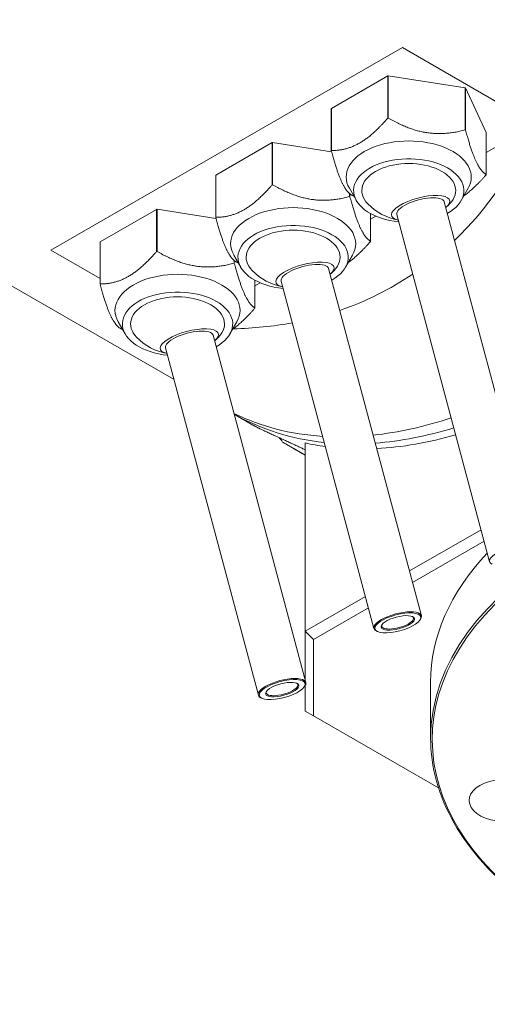
# Model space of a CAD drawing. Units: inches. Extents: x 2 to 107, y 2 to 82.
# Drawn here: x 101 to 103, y 55 to 59 of the extents above; entities that cross this region are included whole.
import ezdxf

# ---------------------------------------------------------------- set-up
doc = ezdxf.new("R2010")
doc.units = ezdxf.units.IN
doc.header["$LTSCALE"] = 10
doc.header["$MEASUREMENT"] = 0
doc.layers.add('L', color=7, linetype='Continuous', lineweight=18)

msp = doc.modelspace()

# ---------------------------------------------------------------- linework, layer by layer
at = {"layer": 'L'}
for p, q in [((96.96625, 60.29448), (101.67743, 57.57448)), ((101.26215, 58.0109), (102.44687, 58.6949)), ((102.44687, 58.6949), (102.89508, 58.43613)), ((102.20773, 58.48925), (102.39783, 58.599)), ((102.39783, 58.45691), (102.39783, 58.599)), ((102.39921, 58.59922), (102.65889, 58.55905)), ((102.39921, 58.45712), (102.39921, 58.59922)), ((102.65889, 58.41695), (102.65889, 58.55905)), ((102.6599, 58.55846), (102.72948, 58.40854)), ((102.6599, 58.41636), (102.6599, 58.55846)), ((102.20736, 58.34636), (102.20736, 58.48845)), ((102.20773, 58.34715), (102.20773, 58.48925)), ((102.72948, 58.34052), (102.89508, 58.43613)), ((102.72948, 58.26644), (102.72948, 58.40854)), ((101.81799, 58.26423), (102.00808, 58.37399)), ((102.00808, 58.23189), (102.00808, 58.37399)), ((102.00947, 58.3742), (102.20814, 58.34346)), ((102.00947, 58.2321), (102.00947, 58.3742)), ((101.81762, 58.12134), (101.81762, 58.26343)), ((101.81799, 58.12213), (101.81799, 58.26423)), ((102.29173, 58.17864), (102.26817, 58.21995)), ((102.64511, 58.17864), (102.66867, 58.21995)), ((102.26914, 58.19193), (102.26914, 58.20208)), ((102.27016, 58.19134), (102.27016, 58.20122)), ((102.28386, 58.19243), (102.27745, 58.19614)), ((101.42824, 58.03921), (101.61834, 58.14897)), ((101.61834, 58.00687), (101.61834, 58.14897)), ((101.61972, 58.14918), (101.8184, 58.11845)), ((101.61972, 58.00708), (101.61972, 58.14918)), ((102.58802, 58.17461), (102.90061, 57.00244)), ((102.33974, 58.04142), (102.33974, 58.13467)), ((102.33974, 58.1155), (102.35775, 58.1259)), ((102.42825, 58.132), (102.74084, 56.95984)), ((101.26215, 58.0109), (101.42787, 57.91522)), ((101.42787, 57.89632), (101.42787, 58.03842)), ((101.42824, 57.89712), (101.42824, 58.03921)), ((101.90198, 57.95362), (101.87842, 57.99493)), ((102.25537, 57.95362), (102.27893, 57.99493)), ((101.8794, 57.96691), (101.8794, 57.97706)), ((101.88041, 57.96633), (101.88041, 57.9762)), ((101.89412, 57.96742), (101.8877, 57.97112)), ((102.19828, 57.94959), (102.51087, 56.77742)), ((101.94999, 57.8164), (101.94999, 57.90965)), ((101.94999, 57.89048), (101.96801, 57.90088)), ((102.03851, 57.90698), (102.3511, 56.73482)), ((101.51224, 57.7286), (101.48868, 57.76992)), ((101.50437, 57.7424), (101.49796, 57.7461)), ((101.86563, 57.7286), (101.88919, 57.76992)), ((101.80853, 57.72457), (102.12112, 56.55241)), ((101.64876, 57.68196), (101.96135, 56.5098)), ((101.9431, 57.4211), (101.8797, 57.4577)), ((102.11954, 56.72601), (102.11954, 57.36055)), ((102.11954, 57.31923), (102.07895, 57.34266)), ((102.71198, 57.06806), (102.47054, 56.92866)), ((102.72238, 57.02906), (102.48094, 56.88966)), ((102.32224, 56.84304), (102.11954, 56.72601)), ((102.33264, 56.80404), (102.1471, 56.69692)), ((102.50607, 56.76298), (102.50797, 56.7658)), ((102.1471, 56.69692), (102.11954, 56.72601)), ((102.11954, 56.72601), (102.11954, 56.55835)), ((102.36245, 56.72467), (102.35939, 56.72617)), ((102.1471, 56.69692), (102.1471, 56.44008)), ((102.54207, 56.55387), (102.54207, 56.36486)), ((102.11633, 56.53796), (102.11823, 56.54078)), ((102.11954, 56.54294), (102.11954, 56.45599)), ((101.9727, 56.49965), (101.96965, 56.50116)), ((102.11954, 56.45599), (102.1471, 56.44008)), ((102.1471, 56.44008), (102.56894, 56.19653))]:
    msp.add_line(p, q, dxfattribs=at)
for centre, start, end in [((102.46842, 58.30223), 224.41531, 259.555), ((102.46842, 58.30223), 310.30887, 315.58469), ((102.07868, 58.07721), 224.41531, 259.555), ((102.07868, 58.07721), 310.30887, 315.58469), ((101.68893, 57.8522), 224.41531, 259.555), ((101.68893, 57.8522), 310.30887, 315.58469)]:
    msp.add_arc(centre, 0.19291, start, end, dxfattribs=at)
for centre, major_axis, ratio, start_param, end_param in [((102.46842, 58.44849), (-0.27008, 0), 0.5773503, 4.9715392, 4.9768375), ((102.46842, 58.44849), (-0.27008, 0), 0.5773503, 3.9243417, 3.92964), ((102.46842, 58.44849), (-0.27008, 0), 0.5773503, 6.0187368, 6.0240351), ((102.46842, 58.3064), (-0.27008, 0), 0.5773503, 4.9715392, 4.9768375), ((100.86067, 60.59183), (1.55898, -2.70022), 0.5773503, 0.1406125, 0.3897607), ((102.46842, 58.3064), (-0.27008, 0), 0.5773503, 3.9243417, 3.92964), ((102.46842, 58.25802), (0.21083, 0), 0.5773503, 5.9651317, 9.7428316), ((102.07868, 58.22348), (-0.27008, 0), 0.5773503, 4.9715392, 4.9768375), ((102.46842, 58.3064), (-0.27008, 0), 0.5773503, 6.0187368, 6.0240351), ((102.46842, 58.21223), (0.18602, 0), 0.5773503, 5.4865235, 10.8151166), ((102.46842, 58.21223), (0.15831, 0), 0.5773503, 5.7683794, 9.9395839), ((102.07868, 58.22348), (-0.27008, 0), 0.5773503, 6.0187368, 6.0240351), ((102.46842, 58.3064), (0.27008, 0), 0.5773503, 6.0187368, 6.0240351), ((102.07868, 58.08138), (-0.27008, 0), 0.5773503, 4.9715392, 4.9768375), ((102.07868, 58.08138), (-0.27008, 0), 0.5773503, 3.9243417, 3.92964), ((102.46842, 58.3064), (0.27008, 0), 0.5773503, 3.9243417, 3.9269908), ((102.50814, 58.15331), (-0.09781, -0.02608), 0.3450664, 2.526477, 6.898301), ((102.50814, 58.15331), (0.07989, 0.0213), 0.3450664, 0, 3.1415927), ((101.68893, 57.99846), (-0.27008, 0), 0.5773503, 4.9715392, 4.9768375), ((102.07868, 58.033), (0.21083, 0), 0.5773503, 5.9651317, 9.7428316), ((102.07868, 58.08138), (-0.27008, 0), 0.5773503, 6.0187368, 6.0240351), ((102.07868, 57.98721), (0.18602, 0), 0.5773503, 5.4865235, 10.8151166), ((102.07868, 57.98721), (0.15831, 0), 0.5773503, 5.7683794, 9.9395839), ((101.68893, 57.99846), (-0.27008, 0), 0.5773503, 6.0187368, 6.0240351), ((102.07868, 58.08138), (0.27008, 0), 0.5773503, 6.0187368, 6.0240351), ((101.68893, 57.85636), (-0.27008, 0), 0.5773503, 4.9715392, 4.9768375), ((101.68893, 57.85636), (-0.27008, 0), 0.5773503, 3.9243417, 3.92964), ((102.07868, 58.08138), (0.27008, 0), 0.5773503, 3.9243417, 3.9269908), ((102.11839, 57.92829), (-0.09781, -0.02608), 0.3450664, 2.526477, 6.898301), ((102.11839, 57.92829), (0.07989, 0.0213), 0.3450664, 0, 3.1415927), ((101.68893, 57.80798), (0.21083, 0), 0.5773503, 5.9651317, 9.7428316), ((100.86067, 60.59183), (1.55898, -2.70022), 0.5773503, 6.1714099, 6.3240058), ((101.68893, 57.85636), (-0.27008, 0), 0.5773503, 6.0187368, 6.0240351), ((101.68893, 57.76219), (0.18602, 0), 0.5773503, 5.4865235, 10.8151166), ((101.68893, 57.76219), (0.15831, 0), 0.5773503, 5.7683794, 9.9395839), ((101.68893, 57.85636), (0.27008, 0), 0.5773503, 6.0187368, 6.0240351), ((101.68893, 57.85636), (0.27008, 0), 0.5773503, 3.9243417, 3.9269908), ((101.72865, 57.70327), (-0.09781, -0.02608), 0.3450664, 2.526477, 6.898301), ((100.86067, 60.59183), (1.55898, -2.70022), 0.5773503, 5.9766855, 6.0816802), ((101.72865, 57.70327), (0.07989, 0.0213), 0.3450664, 0, 3.1415927), ((102.93605, 59.39361), (-1.10236, -1.90935), 0.5773503, 0.040346, 0.277797), ((102.97697, 59.36998), (-1.10236, -1.90935), 0.5773503, 0.0045999, 0.2516022), ((102.93605, 59.39361), (1.10236, 1.90935), 0.5773503, 3.5404361, 3.7171654), ((102.97697, 59.36998), (-1.10236, -1.90935), 0.5773503, 0.3753218, 0.5545969), ((103.00621, 59.35311), (-1.10236, -1.90935), 0.5773503, 0.3582489, 0.5394693), ((101.99287, 57.31669), (0.05856, -0.10143), 0.5773503, 1.7043132, 1.8628529), ((103.00621, 59.35311), (-1.10236, -1.90935), 0.5773503, 0.1804128, 0.2324563), ((104.12672, 56.36036), (-1.57913, 0), 0.5773503, 1.7688997, 7.2692688), ((104.12672, 56.36486), (-1.58465, 0), 0.5773503, 3.1415927, 6.2831853), ((102.82073, 56.98114), (0.07989, 0.0213), 0.3450664, 5.9067068, 9.8012565), ((104.12672, 56.55387), (-1.58465, 0), 0.5773503, 5.7872335, 6.2831853), ((102.43098, 56.75612), (0.07989, 0.0213), 0.3450664, 5.9067068, 9.8012565), ((102.43098, 56.75612), (0.05326, 0.0142), 0.3450664, 2.8276202, 6.5971577), ((102.04124, 56.5311), (0.07989, 0.0213), 0.3450664, 5.9067068, 9.8012565), ((102.04124, 56.5311), (0.05326, 0.0142), 0.3450664, 2.8276202, 6.5971577), ((102.79572, 56.15445), (-0.12402, 0), 0.5773503, 3.7083986, 8.8965526)]:
    msp.add_ellipse(centre, major_axis=major_axis, ratio=ratio, start_param=start_param, end_param=end_param, dxfattribs=at)
for centre, major_axis in [((102.43165, 56.75362), (0.07722, 0.02059)), ((102.43165, 56.75362), (0.05592, 0.01491)), ((102.0419, 56.5286), (0.07722, 0.02059)), ((102.0419, 56.5286), (0.05592, 0.01491))]:
    msp.add_ellipse(centre, major_axis=major_axis, ratio=0.3450664, dxfattribs=at)
for points in [[(102.39783, 58.45691), (102.39557, 58.45431), (102.39111, 58.44924), (102.38461, 58.44205), (102.37826, 58.43524), (102.37205, 58.42878), (102.36595, 58.42265), (102.35996, 58.41683), (102.35405, 58.4113), (102.34821, 58.40603), (102.34242, 58.40103), (102.33669, 58.39628), (102.33098, 58.39178), (102.32531, 58.38751), (102.31966, 58.38348), (102.31403, 58.37967), (102.3084, 58.37609), (102.30278, 58.37274), (102.29716, 58.36961), (102.29153, 58.36669), (102.2859, 58.36398), (102.28025, 58.36149), (102.27458, 58.35921), (102.26887, 58.35713), (102.26314, 58.35526), (102.25735, 58.35358), (102.25151, 58.35209), (102.2456, 58.35081), (102.23961, 58.34971), (102.23351, 58.3488), (102.2273, 58.34809), (102.22095, 58.34756), (102.21444, 58.34724), (102.20999, 58.34716), (102.20773, 58.34715)], [(102.72948, 58.26644), (102.72866, 58.26692), (102.72702, 58.26794), (102.72464, 58.26964), (102.72232, 58.27151), (102.72004, 58.27353), (102.71781, 58.27573), (102.71562, 58.27809), (102.71346, 58.28063), (102.71132, 58.28335), (102.7092, 58.28625), (102.7071, 58.28934), (102.70501, 58.29262), (102.70294, 58.2961), (102.70087, 58.29979), (102.69881, 58.30368), (102.69675, 58.30779), (102.69469, 58.31211), (102.69263, 58.31665), (102.69057, 58.32142), (102.68851, 58.32642), (102.68644, 58.33164), (102.68437, 58.33711), (102.68228, 58.34282), (102.68018, 58.34878), (102.67806, 58.355), (102.67592, 58.3615), (102.67376, 58.36828), (102.67157, 58.37537), (102.66934, 58.38279), (102.66706, 58.39056), (102.66474, 58.39872), (102.66236, 58.40728), (102.66073, 58.41329), (102.6599, 58.41636)], [(102.00808, 58.23189), (102.00583, 58.22929), (102.00137, 58.22422), (101.99486, 58.21703), (101.98851, 58.21022), (101.9823, 58.20376), (101.97621, 58.19763), (101.97022, 58.19181), (101.96431, 58.18628), (101.95846, 58.18101), (101.95268, 58.17601), (101.94694, 58.17126), (101.94124, 58.16676), (101.93556, 58.16249), (101.92992, 58.15846), (101.92428, 58.15465), (101.91865, 58.15108), (101.91304, 58.14772), (101.90742, 58.14459), (101.90179, 58.14167), (101.89615, 58.13897), (101.89051, 58.13648), (101.88483, 58.13419), (101.87913, 58.13211), (101.87339, 58.13024), (101.86761, 58.12856), (101.86176, 58.12707), (101.85586, 58.12579), (101.84987, 58.12469), (101.84377, 58.12378), (101.83756, 58.12307), (101.83121, 58.12255), (101.8247, 58.12222), (101.82024, 58.12214), (101.81799, 58.12213)], [(102.33974, 58.04142), (102.33891, 58.0419), (102.33728, 58.04293), (102.3349, 58.04462), (102.33257, 58.04649), (102.3303, 58.04852), (102.32807, 58.05071), (102.32588, 58.05307), (102.32371, 58.05561), (102.32157, 58.05833), (102.31946, 58.06123), (102.31736, 58.06432), (102.31527, 58.0676), (102.31319, 58.07109), (102.31113, 58.07477), (102.30906, 58.07866), (102.307, 58.08277), (102.30495, 58.08709), (102.30289, 58.09163), (102.30083, 58.0964), (102.29877, 58.1014), (102.2967, 58.10662), (102.29462, 58.11209), (102.29254, 58.1178), (102.29044, 58.12376), (102.28832, 58.12998), (102.28618, 58.13648), (102.28402, 58.14327), (102.28182, 58.15035), (102.27959, 58.15777), (102.27732, 58.16554), (102.275, 58.1737), (102.27261, 58.18226), (102.27098, 58.18827), (102.27016, 58.19134)], [(101.61834, 58.00687), (101.61608, 58.00427), (101.61163, 57.9992), (101.60512, 57.99201), (101.59877, 57.9852), (101.59256, 57.97874), (101.58646, 57.97261), (101.58047, 57.96679), (101.57456, 57.96126), (101.56872, 57.95599), (101.56293, 57.95099), (101.5572, 57.94625), (101.55149, 57.94174), (101.54582, 57.93747), (101.54017, 57.93344), (101.53454, 57.92964), (101.52891, 57.92606), (101.52329, 57.9227), (101.51767, 57.91957), (101.51205, 57.91665), (101.50641, 57.91395), (101.50076, 57.91146), (101.49509, 57.90917), (101.48939, 57.90709), (101.48365, 57.90522), (101.47786, 57.90354), (101.47202, 57.90206), (101.46611, 57.90077), (101.46012, 57.89967), (101.45403, 57.89876), (101.44781, 57.89805), (101.44146, 57.89753), (101.43496, 57.8972), (101.4305, 57.89712), (101.42824, 57.89712)], [(101.94999, 57.8164), (101.94917, 57.81688), (101.94754, 57.81791), (101.94515, 57.81961), (101.94283, 57.82147), (101.94056, 57.8235), (101.93833, 57.82569), (101.93613, 57.82806), (101.93397, 57.83059), (101.93183, 57.83331), (101.92971, 57.83621), (101.92761, 57.8393), (101.92553, 57.84258), (101.92345, 57.84607), (101.92138, 57.84975), (101.91932, 57.85364), (101.91726, 57.85775), (101.9152, 57.86207), (101.91315, 57.86662), (101.91109, 57.87138), (101.90902, 57.87638), (101.90696, 57.8816), (101.90488, 57.88707), (101.90279, 57.89278), (101.90069, 57.89874), (101.89858, 57.90497), (101.89644, 57.91147), (101.89427, 57.91825), (101.89208, 57.92533), (101.88985, 57.93275), (101.88758, 57.94052), (101.88525, 57.94868), (101.88287, 57.95724), (101.88124, 57.96325), (101.88041, 57.96633)]]:
    msp.add_open_spline(points, degree=3, dxfattribs=at)
for points, knots in [([(102.65889, 58.41695), (102.65581, 58.41613), (102.65276, 58.41535), (102.64976, 58.41462), (102.64675, 58.41389), (102.64379, 58.41321), (102.64086, 58.41256), (102.63794, 58.41192), (102.63505, 58.41132), (102.63219, 58.41076), (102.62933, 58.4102), (102.6265, 58.40968), (102.62369, 58.4092), (102.62089, 58.40872), (102.61812, 58.40828), (102.61537, 58.40787), (102.61261, 58.40747), (102.60989, 58.4071), (102.60718, 58.40678), (102.60447, 58.40645), (102.60178, 58.40616), (102.5991, 58.4059), (102.59643, 58.40565), (102.59377, 58.40543), (102.59112, 58.40524), (102.58847, 58.40506), (102.58584, 58.40492), (102.58321, 58.40481), (102.58059, 58.4047), (102.57798, 58.40462), (102.57537, 58.40458), (102.57277, 58.40454), (102.57017, 58.40454), (102.56758, 58.40457), (102.56499, 58.40461), (102.56241, 58.40468), (102.55983, 58.40478), (102.55725, 58.40489), (102.55468, 58.40503), (102.55211, 58.4052), (102.54954, 58.40538), (102.54698, 58.40559), (102.54441, 58.40584), (102.54185, 58.40609), (102.53929, 58.40638), (102.53673, 58.4067), (102.53417, 58.40703), (102.53161, 58.40739), (102.52905, 58.40778), (102.52649, 58.40818), (102.52393, 58.40861), (102.52137, 58.40908), (102.51881, 58.40955), (102.51625, 58.41005), (102.51369, 58.4106), (102.51112, 58.41114), (102.50856, 58.41172), (102.50599, 58.41234), (102.50342, 58.41296), (102.50085, 58.41361), (102.49827, 58.4143), (102.49569, 58.415), (102.49311, 58.41573), (102.49052, 58.4165), (102.48793, 58.41726), (102.48533, 58.41807), (102.48273, 58.41891), (102.48012, 58.41976), (102.47751, 58.42064), (102.47489, 58.42156), (102.47226, 58.42249), (102.46963, 58.42345), (102.46698, 58.42445), (102.46433, 58.42545), (102.46167, 58.42649), (102.459, 58.42758), (102.45632, 58.42866), (102.45363, 58.42978), (102.45092, 58.43095), (102.44821, 58.43211), (102.44548, 58.43332), (102.44273, 58.43458), (102.43998, 58.43583), (102.43721, 58.43713), (102.4344, 58.43848), (102.4316, 58.43983), (102.42877, 58.44122), (102.42591, 58.44267), (102.42305, 58.44411), (102.42016, 58.44561), (102.41724, 58.44716), (102.41431, 58.44871), (102.41134, 58.45031), (102.40834, 58.45197), (102.40534, 58.45363), (102.40229, 58.45535), (102.39921, 58.45712)], [0, 0, 0, 0, 0.03125, 0.03125, 0.03125, 0.0625, 0.0625, 0.0625, 0.09375, 0.09375, 0.09375, 0.125, 0.125, 0.125, 0.15625, 0.15625, 0.15625, 0.1875, 0.1875, 0.1875, 0.21875, 0.21875, 0.21875, 0.25, 0.25, 0.25, 0.28125, 0.28125, 0.28125, 0.3125, 0.3125, 0.3125, 0.34375, 0.34375, 0.34375, 0.375, 0.375, 0.375, 0.40625, 0.40625, 0.40625, 0.4375, 0.4375, 0.4375, 0.46875, 0.46875, 0.46875, 0.5, 0.5, 0.5, 0.53125, 0.53125, 0.53125, 0.5625, 0.5625, 0.5625, 0.59375, 0.59375, 0.59375, 0.625, 0.625, 0.625, 0.65625, 0.65625, 0.65625, 0.6875, 0.6875, 0.6875, 0.71875, 0.71875, 0.71875, 0.75, 0.75, 0.75, 0.78125, 0.78125, 0.78125, 0.8125, 0.8125, 0.8125, 0.84375, 0.84375, 0.84375, 0.875, 0.875, 0.875, 0.90625, 0.90625, 0.90625, 0.9375, 0.9375, 0.9375, 0.96875, 0.96875, 0.96875, 1, 1, 1, 1]), ([(102.20736, 58.34636), (102.20819, 58.34328), (102.209, 58.34027), (102.20981, 58.33735), (102.21061, 58.33442), (102.21141, 58.33156), (102.21219, 58.32878), (102.21297, 58.32599), (102.21375, 58.32327), (102.21452, 58.32062), (102.21528, 58.31796), (102.21604, 58.31537), (102.21679, 58.31284), (102.21754, 58.31031), (102.21829, 58.30784), (102.21902, 58.30542), (102.21976, 58.303), (102.22049, 58.30064), (102.22122, 58.29833), (102.22194, 58.29602), (102.22266, 58.29376), (102.22338, 58.29154), (102.2241, 58.28933), (102.22481, 58.28716), (102.22552, 58.28504), (102.22623, 58.28292), (102.22694, 58.28084), (102.22764, 58.27881), (102.22834, 58.27678), (102.22904, 58.2748), (102.22974, 58.27285), (102.23044, 58.27091), (102.23113, 58.269), (102.23183, 58.26714), (102.23252, 58.26528), (102.23321, 58.26346), (102.2339, 58.26167), (102.23459, 58.25989), (102.23528, 58.25815), (102.23597, 58.25645), (102.23666, 58.25474), (102.23735, 58.25308), (102.23803, 58.25145), (102.23872, 58.24982), (102.23941, 58.24823), (102.24009, 58.24668), (102.24078, 58.24513), (102.24147, 58.24362), (102.24215, 58.24214), (102.24284, 58.24066), (102.24352, 58.23922), (102.24421, 58.23782), (102.24489, 58.23641), (102.24558, 58.23504), (102.24627, 58.23371), (102.24695, 58.23238), (102.24764, 58.23108), (102.24833, 58.22982), (102.24902, 58.22855), (102.24971, 58.22732), (102.2504, 58.22613), (102.25109, 58.22494), (102.25178, 58.22377), (102.25248, 58.22265), (102.25317, 58.22152), (102.25387, 58.22042), (102.25456, 58.21936), (102.25526, 58.2183), (102.25596, 58.21727), (102.25666, 58.21627), (102.25737, 58.21527), (102.25807, 58.21431), (102.25878, 58.21337), (102.25949, 58.21243), (102.2602, 58.21153), (102.26092, 58.21065), (102.26164, 58.20978), (102.26236, 58.20893), (102.26309, 58.20811), (102.26381, 58.2073), (102.26454, 58.20651), (102.26528, 58.20575), (102.26602, 58.20499), (102.26676, 58.20426), (102.26751, 58.20355), (102.26826, 58.20285), (102.26902, 58.20217), (102.26979, 58.20153), (102.27055, 58.20088), (102.27133, 58.20026), (102.27211, 58.19966), (102.2729, 58.19907), (102.27369, 58.1985), (102.27449, 58.19796), (102.2753, 58.19742), (102.27612, 58.19691), (102.27694, 58.19643)], [0, 0, 0, 0, 0.03125, 0.03125, 0.03125, 0.0625, 0.0625, 0.0625, 0.09375, 0.09375, 0.09375, 0.125, 0.125, 0.125, 0.15625, 0.15625, 0.15625, 0.1875, 0.1875, 0.1875, 0.21875, 0.21875, 0.21875, 0.25, 0.25, 0.25, 0.28125, 0.28125, 0.28125, 0.3125, 0.3125, 0.3125, 0.34375, 0.34375, 0.34375, 0.375, 0.375, 0.375, 0.40625, 0.40625, 0.40625, 0.4375, 0.4375, 0.4375, 0.46875, 0.46875, 0.46875, 0.5, 0.5, 0.5, 0.53125, 0.53125, 0.53125, 0.5625, 0.5625, 0.5625, 0.59375, 0.59375, 0.59375, 0.625, 0.625, 0.625, 0.65625, 0.65625, 0.65625, 0.6875, 0.6875, 0.6875, 0.71875, 0.71875, 0.71875, 0.75, 0.75, 0.75, 0.78125, 0.78125, 0.78125, 0.8125, 0.8125, 0.8125, 0.84375, 0.84375, 0.84375, 0.875, 0.875, 0.875, 0.90625, 0.90625, 0.90625, 0.9375, 0.9375, 0.9375, 0.96875, 0.96875, 0.96875, 1, 1, 1, 1]), ([(102.65418, 58.19453), (102.65498, 58.19511), (102.65767, 58.19706), (102.66226, 58.20051), (102.66797, 58.20502), (102.6737, 58.20976), (102.67949, 58.21477), (102.68533, 58.22003), (102.69124, 58.22556), (102.69723, 58.23139), (102.70333, 58.23752), (102.70954, 58.24397), (102.71589, 58.25079), (102.7224, 58.25798), (102.72685, 58.26304), (102.72911, 58.26564)], [0.61162869, 0.61162869, 0.61162869, 0.61162869, 0.625, 0.65625, 0.6875, 0.71875, 0.75, 0.78125, 0.8125, 0.84375, 0.875, 0.90625, 0.9375, 0.96875, 1, 1, 1, 1]), ([(102.26914, 58.19193), (102.26606, 58.19111), (102.26302, 58.19033), (102.26001, 58.1896), (102.25701, 58.18887), (102.25405, 58.18819), (102.25112, 58.18754), (102.24819, 58.1869), (102.2453, 58.1863), (102.24244, 58.18574), (102.23958, 58.18518), (102.23675, 58.18466), (102.23395, 58.18418), (102.23115, 58.1837), (102.22837, 58.18326), (102.22562, 58.18285), (102.22287, 58.18245), (102.22014, 58.18208), (102.21743, 58.18176), (102.21472, 58.18143), (102.21203, 58.18114), (102.20936, 58.18088), (102.20668, 58.18063), (102.20402, 58.18041), (102.20137, 58.18023), (102.19873, 58.18004), (102.19609, 58.1799), (102.19347, 58.17979), (102.19085, 58.17968), (102.18823, 58.1796), (102.18563, 58.17956), (102.18303, 58.17952), (102.18043, 58.17952), (102.17784, 58.17955), (102.17525, 58.17959), (102.17266, 58.17966), (102.17009, 58.17976), (102.16751, 58.17987), (102.16494, 58.18001), (102.16237, 58.18019), (102.1598, 58.18036), (102.15723, 58.18058), (102.15467, 58.18083), (102.15211, 58.18108), (102.14954, 58.18136), (102.14698, 58.18168), (102.14442, 58.18201), (102.14186, 58.18237), (102.13931, 58.18276), (102.13675, 58.18316), (102.13419, 58.18359), (102.13163, 58.18406), (102.12907, 58.18453), (102.12651, 58.18504), (102.12394, 58.18558), (102.12138, 58.18612), (102.11881, 58.1867), (102.11624, 58.18732), (102.11367, 58.18794), (102.1111, 58.18859), (102.10852, 58.18929), (102.10595, 58.18998), (102.10336, 58.19071), (102.10077, 58.19148), (102.09818, 58.19225), (102.09559, 58.19305), (102.09298, 58.1939), (102.09038, 58.19474), (102.08777, 58.19562), (102.08514, 58.19654), (102.08252, 58.19747), (102.07989, 58.19843), (102.07724, 58.19943), (102.07459, 58.20043), (102.07193, 58.20147), (102.06925, 58.20256), (102.06658, 58.20364), (102.06389, 58.20476), (102.06118, 58.20593), (102.05847, 58.2071), (102.05574, 58.20831), (102.05299, 58.20956), (102.05024, 58.21081), (102.04746, 58.21211), (102.04466, 58.21346), (102.04186, 58.21481), (102.03903, 58.2162), (102.03617, 58.21765), (102.03331, 58.21909), (102.03042, 58.22059), (102.02749, 58.22214), (102.02456, 58.22369), (102.0216, 58.22529), (102.0186, 58.22695), (102.01559, 58.22861), (102.01255, 58.23033), (102.00947, 58.2321)], [0, 0, 0, 0, 0.03125, 0.03125, 0.03125, 0.0625, 0.0625, 0.0625, 0.09375, 0.09375, 0.09375, 0.125, 0.125, 0.125, 0.15625, 0.15625, 0.15625, 0.1875, 0.1875, 0.1875, 0.21875, 0.21875, 0.21875, 0.25, 0.25, 0.25, 0.28125, 0.28125, 0.28125, 0.3125, 0.3125, 0.3125, 0.34375, 0.34375, 0.34375, 0.375, 0.375, 0.375, 0.40625, 0.40625, 0.40625, 0.4375, 0.4375, 0.4375, 0.46875, 0.46875, 0.46875, 0.5, 0.5, 0.5, 0.53125, 0.53125, 0.53125, 0.5625, 0.5625, 0.5625, 0.59375, 0.59375, 0.59375, 0.625, 0.625, 0.625, 0.65625, 0.65625, 0.65625, 0.6875, 0.6875, 0.6875, 0.71875, 0.71875, 0.71875, 0.75, 0.75, 0.75, 0.78125, 0.78125, 0.78125, 0.8125, 0.8125, 0.8125, 0.84375, 0.84375, 0.84375, 0.875, 0.875, 0.875, 0.90625, 0.90625, 0.90625, 0.9375, 0.9375, 0.9375, 0.96875, 0.96875, 0.96875, 1, 1, 1, 1]), ([(101.81762, 58.12134), (101.81844, 58.11826), (101.81926, 58.11526), (101.82006, 58.11233), (101.82087, 58.1094), (101.82166, 58.10654), (101.82245, 58.10376), (101.82323, 58.10097), (101.82401, 58.09825), (101.82477, 58.0956), (101.82554, 58.09294), (101.8263, 58.09035), (101.82705, 58.08782), (101.8278, 58.08529), (101.82854, 58.08282), (101.82928, 58.0804), (101.83002, 58.07798), (101.83075, 58.07562), (101.83147, 58.07331), (101.8322, 58.071), (101.83292, 58.06874), (101.83364, 58.06652), (101.83435, 58.06431), (101.83507, 58.06214), (101.83578, 58.06002), (101.83649, 58.0579), (101.83719, 58.05583), (101.83789, 58.0538), (101.8386, 58.05177), (101.8393, 58.04978), (101.83999, 58.04783), (101.84069, 58.04589), (101.84139, 58.04398), (101.84208, 58.04212), (101.84278, 58.04026), (101.84347, 58.03844), (101.84416, 58.03665), (101.84485, 58.03487), (101.84554, 58.03313), (101.84623, 58.03143), (101.84692, 58.02972), (101.8476, 58.02806), (101.84829, 58.02643), (101.84898, 58.0248), (101.84966, 58.02322), (101.85035, 58.02166), (101.85104, 58.02011), (101.85172, 58.0186), (101.85241, 58.01712), (101.85309, 58.01564), (101.85378, 58.0142), (101.85446, 58.0128), (101.85515, 58.01139), (101.85584, 58.01002), (101.85652, 58.00869), (101.85721, 58.00736), (101.8579, 58.00606), (101.85859, 58.0048), (101.85928, 58.00353), (101.85996, 58.00231), (101.86065, 58.00111), (101.86135, 57.99992), (101.86204, 57.99876), (101.86273, 57.99763), (101.86343, 57.9965), (101.86412, 57.99541), (101.86482, 57.99434), (101.86552, 57.99328), (101.86622, 57.99225), (101.86692, 57.99125), (101.86762, 57.99026), (101.86833, 57.98929), (101.86904, 57.98835), (101.86975, 57.98742), (101.87046, 57.98651), (101.87118, 57.98563), (101.87189, 57.98476), (101.87262, 57.98391), (101.87334, 57.98309), (101.87407, 57.98228), (101.8748, 57.98149), (101.87554, 57.98073), (101.87627, 57.97997), (101.87702, 57.97924), (101.87777, 57.97854), (101.87852, 57.97783), (101.87928, 57.97716), (101.88004, 57.97651), (101.88081, 57.97586), (101.88158, 57.97524), (101.88237, 57.97464), (101.88315, 57.97405), (101.88395, 57.97348), (101.88475, 57.97294), (101.88556, 57.97241), (101.88637, 57.97189), (101.8872, 57.97141)], [0, 0, 0, 0, 0.03125, 0.03125, 0.03125, 0.0625, 0.0625, 0.0625, 0.09375, 0.09375, 0.09375, 0.125, 0.125, 0.125, 0.15625, 0.15625, 0.15625, 0.1875, 0.1875, 0.1875, 0.21875, 0.21875, 0.21875, 0.25, 0.25, 0.25, 0.28125, 0.28125, 0.28125, 0.3125, 0.3125, 0.3125, 0.34375, 0.34375, 0.34375, 0.375, 0.375, 0.375, 0.40625, 0.40625, 0.40625, 0.4375, 0.4375, 0.4375, 0.46875, 0.46875, 0.46875, 0.5, 0.5, 0.5, 0.53125, 0.53125, 0.53125, 0.5625, 0.5625, 0.5625, 0.59375, 0.59375, 0.59375, 0.625, 0.625, 0.625, 0.65625, 0.65625, 0.65625, 0.6875, 0.6875, 0.6875, 0.71875, 0.71875, 0.71875, 0.75, 0.75, 0.75, 0.78125, 0.78125, 0.78125, 0.8125, 0.8125, 0.8125, 0.84375, 0.84375, 0.84375, 0.875, 0.875, 0.875, 0.90625, 0.90625, 0.90625, 0.9375, 0.9375, 0.9375, 0.96875, 0.96875, 0.96875, 1, 1, 1, 1]), ([(102.26443, 57.96951), (102.26524, 57.97009), (102.26793, 57.97204), (102.27252, 57.97549), (102.27822, 57.98), (102.28396, 57.98475), (102.28975, 57.98975), (102.29559, 57.99501), (102.3015, 58.00055), (102.30749, 58.00637), (102.31358, 58.0125), (102.3198, 58.01896), (102.32615, 58.02577), (102.33265, 58.03296), (102.33711, 58.03802), (102.33937, 58.04062)], [0.61162869, 0.61162869, 0.61162869, 0.61162869, 0.625, 0.65625, 0.6875, 0.71875, 0.75, 0.78125, 0.8125, 0.84375, 0.875, 0.90625, 0.9375, 0.96875, 1, 1, 1, 1]), ([(101.8794, 57.96691), (101.87632, 57.96609), (101.87327, 57.96531), (101.87027, 57.96458), (101.86727, 57.96385), (101.8643, 57.96317), (101.86138, 57.96252), (101.85845, 57.96188), (101.85556, 57.96128), (101.8527, 57.96072), (101.84984, 57.96016), (101.84701, 57.95964), (101.84421, 57.95916), (101.84141, 57.95868), (101.83863, 57.95824), (101.83588, 57.95783), (101.83313, 57.95743), (101.8304, 57.95707), (101.82769, 57.95674), (101.82498, 57.95641), (101.82229, 57.95612), (101.81961, 57.95586), (101.81694, 57.95561), (101.81428, 57.95539), (101.81163, 57.95521), (101.80898, 57.95502), (101.80635, 57.95488), (101.80372, 57.95477), (101.8011, 57.95466), (101.79849, 57.95458), (101.79589, 57.95454), (101.79328, 57.95451), (101.79068, 57.9545), (101.78809, 57.95454), (101.7855, 57.95457), (101.78292, 57.95464), (101.78034, 57.95474), (101.77777, 57.95485), (101.77519, 57.95499), (101.77263, 57.95517), (101.77006, 57.95534), (101.76749, 57.95556), (101.76493, 57.95581), (101.76236, 57.95606), (101.7598, 57.95634), (101.75724, 57.95667), (101.75468, 57.95699), (101.75212, 57.95735), (101.74956, 57.95774), (101.747, 57.95814), (101.74444, 57.95857), (101.74188, 57.95904), (101.73932, 57.95951), (101.73676, 57.96002), (101.7342, 57.96056), (101.73163, 57.9611), (101.72907, 57.96169), (101.7265, 57.9623), (101.72393, 57.96292), (101.72136, 57.96357), (101.71878, 57.96427), (101.7162, 57.96496), (101.71362, 57.96569), (101.71103, 57.96646), (101.70844, 57.96723), (101.70584, 57.96803), (101.70324, 57.96888), (101.70063, 57.96972), (101.69802, 57.9706), (101.6954, 57.97153), (101.69278, 57.97245), (101.69014, 57.97341), (101.68749, 57.97441), (101.68485, 57.97541), (101.68218, 57.97645), (101.67951, 57.97754), (101.67683, 57.97862), (101.67414, 57.97974), (101.67143, 57.98091), (101.66873, 57.98208), (101.666, 57.98329), (101.66325, 57.98454), (101.66049, 57.9858), (101.65772, 57.9871), (101.65492, 57.98844), (101.65211, 57.98979), (101.64929, 57.99119), (101.64643, 57.99263), (101.64357, 57.99408), (101.64067, 57.99557), (101.63775, 57.99712), (101.63482, 57.99867), (101.63186, 58.00027), (101.62885, 58.00193), (101.62585, 58.00359), (101.62281, 58.00531), (101.61972, 58.00708)], [0, 0, 0, 0, 0.03125, 0.03125, 0.03125, 0.0625, 0.0625, 0.0625, 0.09375, 0.09375, 0.09375, 0.125, 0.125, 0.125, 0.15625, 0.15625, 0.15625, 0.1875, 0.1875, 0.1875, 0.21875, 0.21875, 0.21875, 0.25, 0.25, 0.25, 0.28125, 0.28125, 0.28125, 0.3125, 0.3125, 0.3125, 0.34375, 0.34375, 0.34375, 0.375, 0.375, 0.375, 0.40625, 0.40625, 0.40625, 0.4375, 0.4375, 0.4375, 0.46875, 0.46875, 0.46875, 0.5, 0.5, 0.5, 0.53125, 0.53125, 0.53125, 0.5625, 0.5625, 0.5625, 0.59375, 0.59375, 0.59375, 0.625, 0.625, 0.625, 0.65625, 0.65625, 0.65625, 0.6875, 0.6875, 0.6875, 0.71875, 0.71875, 0.71875, 0.75, 0.75, 0.75, 0.78125, 0.78125, 0.78125, 0.8125, 0.8125, 0.8125, 0.84375, 0.84375, 0.84375, 0.875, 0.875, 0.875, 0.90625, 0.90625, 0.90625, 0.9375, 0.9375, 0.9375, 0.96875, 0.96875, 0.96875, 1, 1, 1, 1]), ([(101.42787, 57.89632), (101.4287, 57.89324), (101.42951, 57.89024), (101.43032, 57.88731), (101.43112, 57.88438), (101.43192, 57.88152), (101.4327, 57.87874), (101.43349, 57.87595), (101.43426, 57.87323), (101.43503, 57.87058), (101.43579, 57.86793), (101.43655, 57.86534), (101.4373, 57.8628), (101.43805, 57.86027), (101.4388, 57.8578), (101.43953, 57.85538), (101.44027, 57.85296), (101.441, 57.8506), (101.44173, 57.84829), (101.44245, 57.84598), (101.44318, 57.84372), (101.44389, 57.8415), (101.44461, 57.83929), (101.44532, 57.83712), (101.44603, 57.835), (101.44674, 57.83288), (101.44745, 57.83081), (101.44815, 57.82878), (101.44885, 57.82675), (101.44955, 57.82476), (101.45025, 57.82281), (101.45095, 57.82087), (101.45164, 57.81897), (101.45234, 57.8171), (101.45303, 57.81524), (101.45372, 57.81342), (101.45442, 57.81164), (101.45511, 57.80985), (101.45579, 57.80811), (101.45648, 57.80641), (101.45717, 57.80471), (101.45786, 57.80304), (101.45855, 57.80141), (101.45923, 57.79979), (101.45992, 57.7982), (101.46061, 57.79665), (101.46129, 57.79509), (101.46198, 57.79358), (101.46266, 57.7921), (101.46335, 57.79063), (101.46403, 57.78918), (101.46472, 57.78778), (101.46541, 57.78638), (101.46609, 57.78501), (101.46678, 57.78367), (101.46747, 57.78234), (101.46815, 57.78104), (101.46884, 57.77978), (101.46953, 57.77851), (101.47022, 57.77729), (101.47091, 57.77609), (101.4716, 57.7749), (101.47229, 57.77374), (101.47299, 57.77261), (101.47368, 57.77148), (101.47438, 57.77039), (101.47508, 57.76932), (101.47577, 57.76826), (101.47647, 57.76723), (101.47718, 57.76623), (101.47788, 57.76524), (101.47858, 57.76427), (101.47929, 57.76333), (101.48, 57.7624), (101.48072, 57.76149), (101.48143, 57.76061), (101.48215, 57.75974), (101.48287, 57.75889), (101.4836, 57.75808), (101.48432, 57.75726), (101.48505, 57.75647), (101.48579, 57.75571), (101.48653, 57.75495), (101.48727, 57.75422), (101.48802, 57.75352), (101.48877, 57.75281), (101.48953, 57.75214), (101.4903, 57.75149), (101.49106, 57.75084), (101.49184, 57.75022), (101.49262, 57.74963), (101.49341, 57.74903), (101.4942, 57.74846), (101.49501, 57.74793), (101.49581, 57.74739), (101.49663, 57.74688), (101.49745, 57.74639)], [0, 0, 0, 0, 0.03125, 0.03125, 0.03125, 0.0625, 0.0625, 0.0625, 0.09375, 0.09375, 0.09375, 0.125, 0.125, 0.125, 0.15625, 0.15625, 0.15625, 0.1875, 0.1875, 0.1875, 0.21875, 0.21875, 0.21875, 0.25, 0.25, 0.25, 0.28125, 0.28125, 0.28125, 0.3125, 0.3125, 0.3125, 0.34375, 0.34375, 0.34375, 0.375, 0.375, 0.375, 0.40625, 0.40625, 0.40625, 0.4375, 0.4375, 0.4375, 0.46875, 0.46875, 0.46875, 0.5, 0.5, 0.5, 0.53125, 0.53125, 0.53125, 0.5625, 0.5625, 0.5625, 0.59375, 0.59375, 0.59375, 0.625, 0.625, 0.625, 0.65625, 0.65625, 0.65625, 0.6875, 0.6875, 0.6875, 0.71875, 0.71875, 0.71875, 0.75, 0.75, 0.75, 0.78125, 0.78125, 0.78125, 0.8125, 0.8125, 0.8125, 0.84375, 0.84375, 0.84375, 0.875, 0.875, 0.875, 0.90625, 0.90625, 0.90625, 0.9375, 0.9375, 0.9375, 0.96875, 0.96875, 0.96875, 1, 1, 1, 1]), ([(101.87469, 57.74449), (101.87549, 57.74507), (101.87819, 57.74702), (101.88278, 57.75047), (101.88848, 57.75498), (101.89422, 57.75973), (101.9, 57.76473), (101.90585, 57.76999), (101.91175, 57.77553), (101.91775, 57.78135), (101.92384, 57.78748), (101.93005, 57.79394), (101.9364, 57.80075), (101.94291, 57.80794), (101.94737, 57.813), (101.94962, 57.8156)], [0.61162869, 0.61162869, 0.61162869, 0.61162869, 0.625, 0.65625, 0.6875, 0.71875, 0.75, 0.78125, 0.8125, 0.84375, 0.875, 0.90625, 0.9375, 0.96875, 1, 1, 1, 1]), ([(101.9431, 57.4211), (101.94312, 57.42108), (101.94314, 57.42107), (101.94316, 57.42106), (101.94354, 57.42084), (101.944, 57.42058), (101.94452, 57.42029), (101.94504, 57.42), (101.94564, 57.41968), (101.9463, 57.41931), (101.94697, 57.41895), (101.94771, 57.41856), (101.94853, 57.41812), (101.94935, 57.41769), (101.95024, 57.41722), (101.95121, 57.41671), (101.95219, 57.41621), (101.95324, 57.41566), (101.95438, 57.41508), (101.95551, 57.4145), (101.95672, 57.41389), (101.95802, 57.41323), (101.95932, 57.41258), (101.9607, 57.41189), (101.96216, 57.41116), (101.96362, 57.41043), (101.96516, 57.40967), (101.96678, 57.40888), (101.9684, 57.40808), (101.9701, 57.40725), (101.97187, 57.40639), (101.97365, 57.40553), (101.9755, 57.40463), (101.97742, 57.40371), (101.97935, 57.40278), (101.98134, 57.40183), (101.98341, 57.40085), (101.98547, 57.39987), (101.9876, 57.39886), (101.98979, 57.39783), (101.99198, 57.3968), (101.99423, 57.39574), (101.99654, 57.39466), (101.99885, 57.39358), (102.00121, 57.39248), (102.00362, 57.39136), (102.00602, 57.39025), (102.00847, 57.38912), (102.01094, 57.38797), (102.01342, 57.38683), (102.01593, 57.38568), (102.01846, 57.38452), (102.02099, 57.38335), (102.02354, 57.38218), (102.0261, 57.38101), (102.02867, 57.37984), (102.03125, 57.37866), (102.03382, 57.37748), (102.03639, 57.37631), (102.03897, 57.37513), (102.04153, 57.37396), (102.04409, 57.37279), (102.04664, 57.37163), (102.04918, 57.37047), (102.05171, 57.36932), (102.05423, 57.36817), (102.05672, 57.36703), (102.05921, 57.36589), (102.06167, 57.36477), (102.06409, 57.36365), (102.06652, 57.36254), (102.06891, 57.36144), (102.07126, 57.36036), (102.07361, 57.35928), (102.07593, 57.35821), (102.0782, 57.35716), (102.08048, 57.35611), (102.08271, 57.35507), (102.0849, 57.35405), (102.08709, 57.35303), (102.08924, 57.35203), (102.09134, 57.35104), (102.09344, 57.35006), (102.0955, 57.34909), (102.09751, 57.34814), (102.09953, 57.34719), (102.1015, 57.34625), (102.10342, 57.34533), (102.10535, 57.34441), (102.10723, 57.34351), (102.10907, 57.34263), (102.1109, 57.34174), (102.1127, 57.34088), (102.11444, 57.34003), (102.11619, 57.33918), (102.11788, 57.33835), (102.11954, 57.33753)], [0.16067254, 0.16067254, 0.16067254, 0.16067254, 0.16216216, 0.16216216, 0.16216216, 0.18918919, 0.18918919, 0.18918919, 0.21621622, 0.21621622, 0.21621622, 0.24324324, 0.24324324, 0.24324324, 0.27027027, 0.27027027, 0.27027027, 0.2972973, 0.2972973, 0.2972973, 0.32432432, 0.32432432, 0.32432432, 0.35135135, 0.35135135, 0.35135135, 0.37837838, 0.37837838, 0.37837838, 0.40540541, 0.40540541, 0.40540541, 0.43243243, 0.43243243, 0.43243243, 0.45945946, 0.45945946, 0.45945946, 0.48648649, 0.48648649, 0.48648649, 0.51351351, 0.51351351, 0.51351351, 0.54054054, 0.54054054, 0.54054054, 0.56756757, 0.56756757, 0.56756757, 0.59459459, 0.59459459, 0.59459459, 0.62162162, 0.62162162, 0.62162162, 0.64864865, 0.64864865, 0.64864865, 0.67567568, 0.67567568, 0.67567568, 0.7027027, 0.7027027, 0.7027027, 0.72972973, 0.72972973, 0.72972973, 0.75675676, 0.75675676, 0.75675676, 0.78378378, 0.78378378, 0.78378378, 0.81081081, 0.81081081, 0.81081081, 0.83783784, 0.83783784, 0.83783784, 0.86486486, 0.86486486, 0.86486486, 0.89189189, 0.89189189, 0.89189189, 0.91891892, 0.91891892, 0.91891892, 0.94594595, 0.94594595, 0.94594595, 0.97297297, 0.97297297, 0.97297297, 1, 1, 1, 1]), ([(102.11954, 57.32004), (102.11753, 57.3211), (102.11551, 57.32218), (102.11349, 57.32328), (102.11146, 57.32438), (102.10942, 57.32549), (102.10738, 57.32661), (102.10534, 57.32773), (102.10329, 57.32886), (102.10125, 57.33), (102.0992, 57.33114), (102.09716, 57.33228), (102.09512, 57.33343), (102.09308, 57.33458), (102.09104, 57.33574), (102.08901, 57.33689), (102.08698, 57.33805), (102.08496, 57.3392), (102.08295, 57.34036), (102.08094, 57.34151), (102.07894, 57.34266), (102.07696, 57.34381), (102.07498, 57.34496), (102.073, 57.3461), (102.07105, 57.34724), (102.0691, 57.34838), (102.06716, 57.34951), (102.06524, 57.35064), (102.06332, 57.35176), (102.06141, 57.35288), (102.05953, 57.35399), (102.05765, 57.3551), (102.05578, 57.3562), (102.05394, 57.35729), (102.05209, 57.35838), (102.05026, 57.35946), (102.04846, 57.36053), (102.04666, 57.3616), (102.04488, 57.36265), (102.04312, 57.3637)], [0, 0, 0, 0, 0.0769231, 0.0769231, 0.0769231, 0.1538462, 0.1538462, 0.1538462, 0.2307692, 0.2307692, 0.2307692, 0.3076923, 0.3076923, 0.3076923, 0.3846154, 0.3846154, 0.3846154, 0.4615385, 0.4615385, 0.4615385, 0.5384615, 0.5384615, 0.5384615, 0.6153846, 0.6153846, 0.6153846, 0.6923077, 0.6923077, 0.6923077, 0.7692308, 0.7692308, 0.7692308, 0.8461538, 0.8461538, 0.8461538, 0.9230769, 0.9230769, 0.9230769, 1, 1, 1, 1]), ([(102.54207, 56.36486), (102.54207, 56.26727), (102.56918, 56.16972), (102.67482, 55.98431), (102.75357, 55.89649), (102.95489, 55.73945), (103.0776, 55.67031), (103.23118, 55.60792), (103.24657, 55.6019), (103.26214, 55.59604)], [2.35619449, 2.35619449, 2.35619449, 2.35619449, 2.67398763, 2.67398763, 2.99336572, 2.99336572, 3.31387364, 3.31387364, 3.34908668, 3.34908668, 3.34908668, 3.34908668])]:
    msp.add_open_spline(points, degree=3, knots=knots, dxfattribs=at)

doc.saveas('drawing.dxf')
